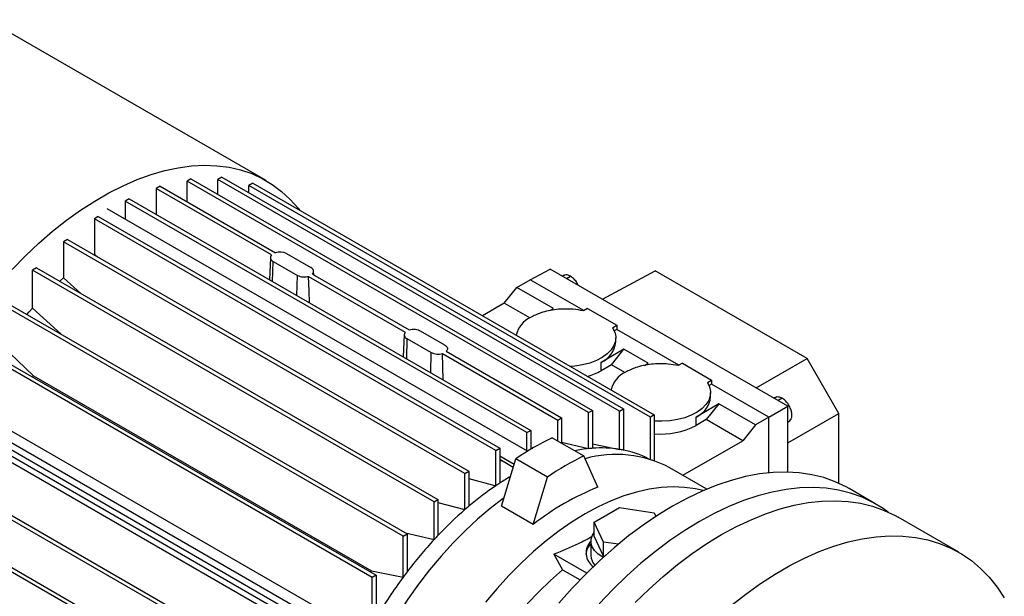
# Paper-space layout 'drum mount' of a CAD drawing. Units: inches. Extents: x 0.1 to 10.4, y -0.5 to 7.5.
# Drawn here: x 5.2 to 5.4, y 5.2 to 5.3 of the extents above; entities that cross this region are included whole.
import ezdxf

# ---------------------------------------------------------------- set-up
doc = ezdxf.new("R2010")
doc.units = ezdxf.units.IN
doc.header["$MEASUREMENT"] = 0

psp = doc.layouts.new('drum mount')

# ---------------------------------------------------------------- linework, layer by layer
for p, q in [((5.225925759693832, 5.285934839332473), (5.137015572873241, 5.337261597663241)), ((5.225925759693832, 5.285934839332473), (5.137015572873241, 5.337261597663241)), ((5.208746150982085, 5.286349859854899), (5.207855307793188, 5.285835587028554)), ((5.299723511648129, 5.232801201811717), (5.207855307793188, 5.285835587028554)), ((5.207855307793189, 5.281090106192143), (5.207855307793188, 5.285835587028554)), ((5.208746150982085, 5.286349859854899), (5.300614354837027, 5.233315474638062)), ((5.215817218793937, 5.286683390769719), (5.214926375605042, 5.286169117943374)), ((5.214926375605042, 5.282782092122137), (5.214926375605042, 5.286169117943374)), ((5.306794579459984, 5.23313473272654), (5.214926375605042, 5.286169117943374)), ((5.215817218793937, 5.286683390769719), (5.307685422648879, 5.233649005552883)), ((5.201675083170217, 5.284657873924912), (5.200784239981322, 5.284143601098568)), ((5.227158173496139, 5.268918253361099), (5.200784239981322, 5.284143601098568)), ((5.200784239981322, 5.284143601098568), (5.200784239981322, 5.278202389401012)), ((5.201675083170217, 5.284657873924912), (5.228049016685036, 5.269432526187443)), ((5.222888286605803, 5.285335755735382), (5.221997443416908, 5.284821482909037)), ((5.313865647271849, 5.231787097692201), (5.221997443416908, 5.284821482909037)), ((5.221997443416908, 5.28311562303695), (5.221997443416908, 5.284821482909037)), ((5.222888286605803, 5.285335755735382), (5.314756490460745, 5.232301370518546)), ((5.194604015358353, 5.281770157133781), (5.193713172169442, 5.281255884307447)), ((5.285581376024384, 5.228221499090608), (5.193713172169442, 5.281255884307447)), ((5.193713172169442, 5.281255884307447), (5.19371317216944, 5.277055509070151)), ((5.194604015358353, 5.281770157133781), (5.286472219213294, 5.228735771916944)), ((5.285709868279, 5.223946946853624), (5.189531079838637, 5.279469779583535)), ((5.285709868279, 5.223946946853624), (5.189531079838637, 5.279469779583535)), ((5.187532947546472, 5.277688116574677), (5.186642104357575, 5.277173843748333)), ((5.186642104357575, 5.277173843748333), (5.186642104357575, 5.269109760678365)), ((5.278510308212517, 5.224139458531495), (5.186642104357575, 5.277173843748333)), ((5.187532947546472, 5.277688116574677), (5.279401151401413, 5.22465373135784)), ((5.180461879734606, 5.272411752247582), (5.17957103654571, 5.271897479421236)), ((5.180461879734606, 5.272411752247582), (5.272330083589548, 5.219377367030746)), ((5.271439240400651, 5.218863094204401), (5.17957103654571, 5.271897479421236)), ((5.17957103654571, 5.271897479421236), (5.179571036545709, 5.263643004369731)), ((5.186431110939675, 5.268965788422297), (5.186642104357575, 5.269109760678365)), ((5.187497555159486, 5.268350143278576), (5.186642104357575, 5.269109760678364)), ((5.187497555159486, 5.268350143278576), (5.186642104357575, 5.269109760678364)), ((5.226903816924948, 5.268360573364507), (5.22668519161837, 5.263250088289621)), ((5.226903816924948, 5.268360573364507), (5.22668519161837, 5.263250088289621)), ((5.230599647959703, 5.269213618108734), (5.236167417890309, 5.265999412944076)), ((5.173390811922752, 5.265939657059331), (5.172499968733857, 5.265425384232986)), ((5.172499968733858, 5.256758990920877), (5.172499968733858, 5.265425384232988)), ((5.264368172588799, 5.212390999016152), (5.172499968733857, 5.265425384232987)), ((5.173390811922752, 5.265939657059333), (5.265259015777693, 5.212905271842495)), ((5.227400398845828, 5.262837207945612), (5.227537374497863, 5.267445805268178)), ((5.227537374497863, 5.267445805268178), (5.233105144428469, 5.264231600103519)), ((5.286388702664332, 5.263250932052901), (5.290920667237328, 5.265687631610216)), ((5.345329315300202, 5.234278187652331), (5.290920667237328, 5.265687631610216)), ((5.302883109302312, 5.258781860799566), (5.314926831759932, 5.265257404177742)), ((5.349718777423704, 5.245172441466492), (5.314926831759932, 5.265257404177742)), ((5.183548101870459, 5.260075978384431), (5.179571036545713, 5.263643004369731)), ((5.183548101870459, 5.260075978384431), (5.179571036545713, 5.263643004369731)), ((5.232968168776432, 5.259623002780955), (5.233105144428469, 5.264231600103519)), ((5.23565577570314, 5.264012692024803), (5.25778090811445, 5.251240124955491)), ((5.236546618892039, 5.264526964851149), (5.258671751303351, 5.251754397781832)), ((5.236834585065797, 5.264360725517544), (5.236800975463232, 5.265146368199852)), ((5.236834585065797, 5.264360725517544), (5.236800975463232, 5.265146368199852)), ((5.283326429202503, 5.261483119212341), (5.286388702664332, 5.263250932052901)), ((5.298637660762751, 5.256179759056832), (5.286388702664332, 5.263250932052901)), ((5.294001046332914, 5.264210372043649), (5.293740339732393, 5.264059869326709)), ((5.294001046332914, 5.264210372043649), (5.293740339732393, 5.264059869326709)), ((5.294662732043274, 5.263527383579917), (5.295575588555826, 5.264054364427506)), ((5.280433331081113, 5.257884132653481), (5.283326429202503, 5.261483119212341)), ((5.291678084098406, 5.256661811465356), (5.283326429202503, 5.261483119212341)), ((5.257297104776933, 5.204560448812739), (5.165428900922, 5.257594834029571)), ((5.166319744110895, 5.258109106855915), (5.25818794796583, 5.205074721639084)), ((5.179034316047583, 5.250769140712437), (5.172499968733857, 5.256758990920877)), ((5.179034316047583, 5.250769140712437), (5.172499968733857, 5.256758990920877)), ((5.280433331081113, 5.257884132653481), (5.275437188027694, 5.254999920660925)), ((5.286280774657467, 5.25450847532974), (5.280433331081113, 5.257884132653481)), ((5.290821125140789, 5.256167099589347), (5.291678084098406, 5.256661811465356)), ((5.299472962001254, 5.256661968197712), (5.298526652010404, 5.256115675068167)), ((5.299472962001257, 5.256661968197711), (5.30615428591798, 5.252804922000123)), ((5.305207975927123, 5.252258628870577), (5.30615428591798, 5.252804922000123)), ((5.306154285917976, 5.25184050371837), (5.305602948693346, 5.251522223513375)), ((5.306154285917981, 5.252804922000123), (5.306154285917981, 5.251840503718368)), ((5.320351963492097, 5.243644358914673), (5.306154285917981, 5.251840503718364)), ((5.257526551543263, 5.250682444958902), (5.257307926236686, 5.245571959884006)), ((5.257526551543263, 5.250682444958902), (5.257307926236686, 5.245571959884006)), ((5.258160109116187, 5.249767676862564), (5.25802313346415, 5.245159079539997)), ((5.258160109116187, 5.249767676862564), (5.263727879046785, 5.246553471697905)), ((5.261222382578014, 5.251535489703127), (5.266790152508625, 5.248321284538462)), ((5.305934969597672, 5.248979861121816), (5.305934969597672, 5.249944279403571)), ((5.305934969597672, 5.248979861121816), (5.305934969597672, 5.249944279403571)), ((5.25022603696505, 5.195048732660183), (5.158357833110117, 5.248083117877014)), ((5.15924867629903, 5.248597390703351), (5.251116880153963, 5.19556300548652)), ((5.172701621015046, 5.241242803155169), (5.165428900921963, 5.248182787883846)), ((5.172701621015046, 5.241242803155169), (5.165428900921963, 5.248182787883846)), ((5.30782461689715, 5.247340616487852), (5.302590913162389, 5.244319263633039)), ((5.304931518775761, 5.243741629928993), (5.30782461689715, 5.247340616487852)), ((5.313392386827755, 5.244126411323199), (5.30782461689715, 5.247340616487852)), ((5.263590903394748, 5.241944874375342), (5.263727879046785, 5.246553471697905)), ((5.266278510321453, 5.246334563619197), (5.292652443836263, 5.231109215881733)), ((5.266465359202157, 5.240285486358792), (5.266278510321454, 5.246334563619198)), ((5.266465359202157, 5.240285486358792), (5.266278510321454, 5.246334563619198)), ((5.267169353510354, 5.246848836445541), (5.29354328702516, 5.231623488708077)), ((5.338088289839497, 5.238458342673693), (5.349718777423704, 5.245172441466492)), ((5.35696018653473, 5.232632500378839), (5.349718777423704, 5.245172441466492)), ((5.302590913162392, 5.242390427069558), (5.302590913162389, 5.244319263633039)), ((5.304931518775761, 5.243741629928993), (5.302590913162392, 5.242390427069558)), ((5.307995077386812, 5.241973075187581), (5.304931518775761, 5.243741629928993)), ((5.312535427870134, 5.243631699447188), (5.313392386827754, 5.244126411323199)), ((5.321187264730599, 5.244126568055547), (5.320240954739745, 5.243580274926006)), ((5.321187264730599, 5.244126568055549), (5.327868588647317, 5.240269521857964)), ((5.172494797963192, 5.240950567433838), (5.172701621015046, 5.241242803155168)), ((5.172701621015046, 5.241242803155168), (5.250024384683885, 5.196605321824644)), ((5.326922278656464, 5.239723228728419), (5.327868588647317, 5.240269521857964)), ((5.327868588647317, 5.239305103576208), (5.327317251422693, 5.238986823371217)), ((5.327868588647317, 5.240269521857964), (5.327868588647318, 5.239305103576182)), ((5.340952847984235, 5.231751721439267), (5.327868588647318, 5.239305103576211)), ((5.32764927232702, 5.23644446097966), (5.32764927232702, 5.237408879261414)), ((5.32764927232702, 5.23644446097966), (5.32764927232702, 5.237408879261414)), ((5.342450600076678, 5.236252534210938), (5.342179938128626, 5.236096284394202)), ((5.342450600076678, 5.236252534210938), (5.342179938128626, 5.236096284394202)), ((5.344015189165527, 5.236090780772805), (5.343102330439507, 5.23556379864741)), ((5.150303613372842, 5.234284105921332), (5.242171817227775, 5.181249720704501)), ((5.329538919626502, 5.234805216345693), (5.324305215891748, 5.231783863490883)), ((5.329538919626502, 5.234805216345693), (5.326645821505114, 5.231206229786834)), ((5.337890574522405, 5.229983908598708), (5.329538919626502, 5.234805216345693)), ((5.340952847984235, 5.231751721439267), (5.345329315300202, 5.234278187652331)), ((5.345329315300202, 5.219189186823428), (5.345329315300202, 5.234278187652331)), ((5.241614217565807, 5.180125548094689), (5.149746013710875, 5.233159933311521)), ((5.292652443836263, 5.231109215881733), (5.29354328702516, 5.231623488708077)), ((5.29354328702516, 5.231623488708077), (5.29354328702516, 5.22582852844661)), ((5.299723511648129, 5.232801201811717), (5.300614354837027, 5.233315474638062)), ((5.299723511648126, 5.224573143417492), (5.299723511648129, 5.232801201811717)), ((5.300614354837027, 5.233315474638062), (5.300614354836849, 5.224649081326056)), ((5.306794579459984, 5.23313473272654), (5.307685422648879, 5.233649005552883)), ((5.306794579459818, 5.224398038715091), (5.306794579459984, 5.23313473272654)), ((5.307685422648879, 5.233649005552883), (5.307685422648879, 5.224236959407127)), ((5.314756490460745, 5.232301370518546), (5.313865647271849, 5.231787097692201)), ((5.313865647271849, 5.22212216864339), (5.313865647271849, 5.231787097692201)), ((5.314756490460745, 5.232301370518546), (5.314756490460745, 5.221824995909548)), ((5.324305215891744, 5.229855026927399), (5.324305215891748, 5.231783863490883)), ((5.340952847984235, 5.231751721439267), (5.337890574522405, 5.229983908598708)), ((5.340952847984236, 5.219026363522994), (5.340952847984235, 5.231751721439267)), ((5.345329315300202, 5.225918180110702), (5.35696018653473, 5.232632500378839)), ((5.35696018653473, 5.216640849000038), (5.35696018653473, 5.232632500378839)), ((5.165630553203165, 5.229793302156581), (5.242953316872004, 5.185155820826064)), ((5.292652443836264, 5.226342801272955), (5.292652443836264, 5.231109215881733)), ((5.326645821505114, 5.231206229786834), (5.324305215891744, 5.229855026927399)), ((5.334997476401015, 5.226384922039849), (5.326645821505114, 5.231206229786834)), ((5.337890574522405, 5.229983908598708), (5.334997476401015, 5.226384922039849)), ((5.345329315300202, 5.230640873979553), (5.345589934094423, 5.230791326006996)), ((5.345329315300202, 5.230640873979553), (5.345589934094423, 5.230791326006996)), ((5.241846951763259, 5.183019844293207), (5.164524188094428, 5.227657325623725)), ((5.285581376024384, 5.228221499090608), (5.286472219213294, 5.228735771916944)), ((5.285581376024384, 5.224021123853311), (5.285581376024384, 5.228221499090608)), ((5.286472219213294, 5.228735771916944), (5.286472219213294, 5.224405901584522)), ((5.291399695601875, 5.227065997435005), (5.298637796511665, 5.222887530720948)), ((5.286472219213293, 5.224706327492408), (5.286953053146934, 5.224581637860383)), ((5.286472219213293, 5.224706327492408), (5.286953053146934, 5.224581637860383)), ((5.29354328702516, 5.226063573864042), (5.299723511648134, 5.224573143417489)), ((5.29354328702516, 5.226063573864042), (5.299723511648134, 5.224573143417489)), ((5.300614354836872, 5.225674336298249), (5.306794579459984, 5.224398038714994)), ((5.300614354836872, 5.225674336298249), (5.306794579459984, 5.224398038714994)), ((5.321282168040136, 5.218467243055763), (5.334997476401015, 5.226384922039849)), ((5.162864428572692, 5.224204286091219), (5.24018719224153, 5.179566804760697)), ((5.278510308212517, 5.224139458531495), (5.279401151401413, 5.22465373135784)), ((5.278510308212517, 5.216075375461529), (5.278510308212517, 5.224139458531495)), ((5.279401151401413, 5.22465373135784), (5.279401151401422, 5.216670547253408)), ((5.279401151401415, 5.222932803303592), (5.282688568423054, 5.2210350178525)), ((5.301867018295013, 5.215749151896472), (5.298637796511665, 5.222887530720948)), ((5.307757667433783, 5.224222357491575), (5.307685422648879, 5.22423707682547)), ((5.307757667433783, 5.224222357491575), (5.307685422648879, 5.22423707682547)), ((5.145066970520588, 5.222326936137691), (5.236935174375523, 5.16929255092086)), ((5.236935174375523, 5.168263838086988), (5.145066970520588, 5.221298223303819)), ((5.279401151401417, 5.222133761218692), (5.282485890358093, 5.220352979324011)), ((5.279401151401417, 5.222133761218692), (5.282485890358093, 5.220352979324011)), ((5.279401151401414, 5.221889102055853), (5.280189917095051, 5.221678416476042)), ((5.279401151401414, 5.221889102055853), (5.280189917095051, 5.221678416476042)), ((5.279818818922608, 5.211377930753297), (5.283048040705953, 5.222244689688027)), ((5.290286141615742, 5.21806622297397), (5.283048040705953, 5.222244689688027)), ((5.326765375859239, 5.215301854558984), (5.318308484696264, 5.220183913909815)), ((5.326765375859239, 5.215301854558984), (5.318308484696264, 5.220183913909815)), ((5.271439240400651, 5.218863094204401), (5.272330083589548, 5.219377367030746)), ((5.271439240400655, 5.210608619152893), (5.271439240400651, 5.218863094204401)), ((5.272330083589548, 5.219377367030746), (5.272330083589548, 5.211371825666768)), ((5.287056919832392, 5.207199464039242), (5.290286141615742, 5.21806622297397)), ((5.272330083589549, 5.217723036992385), (5.278510308212521, 5.216075375461527)), ((5.272330083589549, 5.217723036992385), (5.278510308212521, 5.216075375461527)), ((5.365477090123886, 5.211878814033203), (5.359352543200184, 5.215414439714348)), ((5.365477090123886, 5.211878814033203), (5.359352543200184, 5.215414439714348)), ((5.141820841790401, 5.212287577791056), (5.233689045645343, 5.15925319257422)), ((5.233689045645343, 5.158224479740349), (5.141820841790401, 5.211258864957185)), ((5.264368172588799, 5.212390999016151), (5.265259015777693, 5.212905271842494)), ((5.26436817258862, 5.20372460570414), (5.264368172588799, 5.212390999016152)), ((5.265259015777693, 5.212905271842495), (5.265259015777702, 5.204677213448262)), ((5.265259015777696, 5.212201117221488), (5.271439240400649, 5.21060861915289)), ((5.265259015777696, 5.212201117221488), (5.271439240400649, 5.21060861915289)), ((5.287056919832392, 5.207199464039242), (5.279818818922608, 5.211377930753297)), ((5.301034079824316, 5.207746711614393), (5.306820276067112, 5.211087011605077)), ((5.306820276067112, 5.211087011605077), (5.314724367184907, 5.209864376825467)), ((5.314724367184907, 5.209864376825467), (5.315106997752337, 5.209040011867152)), ((5.303151974581636, 5.203183777097612), (5.301034079824316, 5.207746711614393)), ((5.301034079824316, 5.204531984008545), (5.301034079824316, 5.207746711614393)), ((5.384446348551653, 5.200832629453957), (5.370526979402871, 5.208868110223555)), ((5.384446348551653, 5.200832629453957), (5.370526979402871, 5.208868110223555)), ((5.257297104776933, 5.204560448812739), (5.25818794796583, 5.205074721639084)), ((5.257297104776826, 5.195148402667042), (5.257297104776933, 5.204560448812739)), ((5.257833825275092, 5.205279152317019), (5.264368172588803, 5.203724605704035)), ((5.257833825275092, 5.205279152317019), (5.264368172588803, 5.203724605704035)), ((5.25818794796583, 5.205074721639084), (5.258187947965666, 5.196338027627633)), ((5.303151974640468, 5.199969049365014), (5.301034079824316, 5.204531984008545)), ((5.300276753560422, 5.203309349355695), (5.300276753560422, 5.200094621749845)), ((5.300276753560422, 5.203309349355695), (5.300276753560422, 5.200094621749845)), ((5.303151974640468, 5.199969049365014), (5.303151974581636, 5.203183777097612)), ((5.306532962257254, 5.202660793038828), (5.303151974581636, 5.203183777097612)), ((5.29175894428429, 5.20036946716284), (5.293788268902091, 5.19680200105629)), ((5.299287716876262, 5.196023199258406), (5.291758944284293, 5.200369467162837)), ((5.29175894428429, 5.20036946716284), (5.293788268902091, 5.19680200105629)), ((5.303393336126769, 5.199931714658868), (5.303151974640468, 5.199969049365014)), ((5.249817561632031, 5.196313086103313), (5.250024384683885, 5.196605321824644)), ((5.250024384683885, 5.196605321824644), (5.257297104776937, 5.19514840266698)), ((5.250024384683885, 5.196605321824644), (5.257297104776937, 5.19514840266698)), ((5.251116880153963, 5.19556300548652), (5.25022603696505, 5.195048732660183)), ((5.251116880153963, 5.19556300548652), (5.251116880153868, 5.185796988302209)), ((5.293788268902091, 5.196802001056292), (5.297787101392212, 5.19449352419706)), ((5.250226036965056, 5.184258303189658), (5.250226036965052, 5.195048732660184))]:
    psp.add_line(p, q)
at = {"flags": 128}
for points in [[(5.167825558685208, 5.265603989537037), (5.170852255626551, 5.268690876409869), (5.1739440455995, 5.27159977269502), (5.177089426942288, 5.27431985710725), (5.180276698629728, 5.276841010753892), (5.183494003801804, 5.279153854777791), (5.186729373871962, 5.281249785247264), (5.18997077305104, 5.283121005163309), (5.193206143121197, 5.284760553464937), (5.196423448293273, 5.286162330924776), (5.199610719980713, 5.287321122838609), (5.202756101323501, 5.288232618424405), (5.20584789129645, 5.28889342685872), (5.208874588237793, 5.289301089890775), (5.211824932636114, 5.289454090987315), (5.214687949016472, 5.289351860974212), (5.217452986769888, 5.288994780153829), (5.220109759774312, 5.288384176890272), (5.222648384659668, 5.287522322667786), (5.225059417574648, 5.286412423640684), (5.227333889318448, 5.285058608706245), (5.229463338706795, 5.283465914144945), (5.231439844048102, 5.281640264885162), (5.233256052612683, 5.27958845246205), (5.233598449083225, 5.279152910542725)], [(5.167825558685208, 5.265603989537037), (5.170852255626551, 5.268690876409869), (5.1739440455995, 5.27159977269502), (5.177089426942288, 5.27431985710725), (5.180276698629728, 5.276841010753892), (5.183494003801804, 5.279153854777791), (5.186729373871962, 5.281249785247264), (5.18997077305104, 5.283121005163309), (5.193206143121197, 5.284760553464937), (5.196423448293273, 5.286162330924776), (5.199610719980713, 5.287321122838609), (5.202756101323501, 5.288232618424405), (5.20584789129645, 5.28889342685872), (5.208874588237793, 5.289301089890775), (5.211824932636114, 5.289454090987315), (5.214687949016472, 5.289351860974212), (5.217452986769888, 5.288994780153829), (5.220109759774312, 5.288384176890272), (5.222648384659668, 5.287522322667786), (5.225059417574648, 5.286412423640684), (5.227333889318448, 5.285058608706245), (5.229463338706795, 5.283465914144945), (5.231439844048102, 5.281640264885162), (5.233256052612683, 5.27958845246205), (5.233598449083225, 5.279152910542725)], [(5.178699675154974, 5.262874915550228), (5.178783214648552, 5.262949487879728), (5.179571036545709, 5.263643004369731)], [(5.178699675154974, 5.262874915550228), (5.178783214648552, 5.262949487879728), (5.179571036545709, 5.263643004369731)], [(5.235842626619962, 5.257963613588975), (5.23575888855073, 5.260681763089301), (5.235655775703143, 5.2640126920248)], [(5.235842626619962, 5.257963613588975), (5.23575888855073, 5.260681763089301), (5.235655775703143, 5.2640126920248)], [(5.171182774457001, 5.255301739193611), (5.17170032077682, 5.255881379023393), (5.172499968733858, 5.256758990920877)], [(5.171182774457001, 5.255301739193611), (5.17170032077682, 5.255881379023393), (5.172499968733858, 5.256758990920877)], [(5.305207975927123, 5.252258628870577), (5.305707271731054, 5.251254042530924), (5.305925225822941, 5.25021652470325), (5.305856358164131, 5.249172161788368), (5.305502400300145, 5.248147212293722), (5.30487225182429, 5.247167446613436), (5.303981756614403, 5.246257499081076), (5.302853304468857, 5.245440248586446), (5.30151526815792, 5.244736243329688), (5.300001290044724, 5.244163184176092), (5.298349436212413, 5.243735479601708), (5.296601239365303, 5.243463883419786), (5.295564035788212, 5.243380938765757)], [(5.305207975927123, 5.252258628870577), (5.305707271731054, 5.251254042530924), (5.305925225822941, 5.25021652470325), (5.305856358164131, 5.249172161788368), (5.305502400300145, 5.248147212293722), (5.30487225182429, 5.247167446613436), (5.303981756614403, 5.246257499081076), (5.302853304468857, 5.245440248586446), (5.30151526815792, 5.244736243329688), (5.300001290044724, 5.244163184176092), (5.298349436212413, 5.243735479601708), (5.296601239365303, 5.243463883419786), (5.295564035788212, 5.243380938765757)], [(5.326922278656464, 5.239723228728419), (5.327421574460396, 5.238718642388768), (5.327639528552282, 5.237681124561094), (5.327570660893472, 5.236636761646214), (5.327216703029486, 5.235611812151566), (5.326586554553632, 5.234632046471282), (5.325696059343747, 5.233722098938921), (5.324567607198202, 5.232904848444292), (5.323229570887266, 5.232200843187535), (5.321715592774071, 5.231627784033938), (5.32006373894176, 5.231200079459556), (5.31831554209465, 5.230928483277633), (5.316514957297848, 5.230819824254553), (5.314756490460745, 5.230873067501224)], [(5.326922278656464, 5.239723228728419), (5.327421574460396, 5.238718642388768), (5.327639528552282, 5.237681124561094), (5.327570660893472, 5.236636761646214), (5.327216703029486, 5.235611812151566), (5.326586554553632, 5.234632046471282), (5.325696059343747, 5.233722098938921), (5.324567607198202, 5.232904848444292), (5.323229570887266, 5.232200843187535), (5.321715592774071, 5.231627784033938), (5.32006373894176, 5.231200079459556), (5.31831554209465, 5.230928483277633), (5.316514957297848, 5.230819824254553), (5.314756490460745, 5.230873067501224)], [(5.359352543200184, 5.215414439714348), (5.358662244714874, 5.215799549010848), (5.35616641724221, 5.216984113488296), (5.353540648652858, 5.21791883164649), (5.350794109320251, 5.21860043902618), (5.347936391403969, 5.219026555145615), (5.34497747534957, 5.219195691814266), (5.341927695032355, 5.219107258330269), (5.338797701666798, 5.218761563543408), (5.335598426607668, 5.218159814776486), (5.332341043172803, 5.2173041136088), (5.329036927620806, 5.216197448536473), (5.325697619420007, 5.214843684535278), (5.322334780947406, 5.213247549562384), (5.318960156758373, 5.211414618044195), (5.315585532569341, 5.20935129140792), (5.31222269409674, 5.207064775724898), (5.308883385895941, 5.204563056543724), (5.305579270343943, 5.201854871001098), (5.302321886909078, 5.198949677307793), (5.299122611849949, 5.195857621716288), (5.295992618484392, 5.192589503085463), (5.292942838167177, 5.18915673516609)], [(5.359352543200184, 5.215414439714348), (5.358662244714874, 5.215799549010848), (5.35616641724221, 5.216984113488296), (5.353540648652858, 5.21791883164649), (5.350794109320251, 5.21860043902618), (5.347936391403969, 5.219026555145615), (5.34497747534957, 5.219195691814266), (5.341927695032355, 5.219107258330269), (5.338797701666798, 5.218761563543408), (5.335598426607668, 5.218159814776486), (5.332341043172803, 5.2173041136088), (5.329036927620806, 5.216197448536473), (5.325697619420007, 5.214843684535278), (5.322334780947406, 5.213247549562384), (5.318960156758373, 5.211414618044195), (5.315585532569341, 5.20935129140792), (5.31222269409674, 5.207064775724898), (5.308883385895941, 5.204563056543724), (5.305579270343943, 5.201854871001098), (5.302321886909078, 5.198949677307793), (5.299122611849949, 5.195857621716288), (5.295992618484392, 5.192589503085463), (5.292942838167177, 5.18915673516609)], [(5.325930756421067, 5.214945736748241), (5.324216181325689, 5.215345796981888), (5.321685580139376, 5.215702080631483), (5.319057476907491, 5.215807062893429), (5.316343125571546, 5.215660294217561), (5.313554149400674, 5.215262403089886), (5.310702491219013, 5.214615093341294), (5.307800362264691, 5.213721136851503), (5.304860189899433, 5.212584361679453), (5.301894564392691, 5.211209635670945), (5.298916185008174, 5.209602845613802)], [(5.325930756421067, 5.214945736748241), (5.324216181325689, 5.215345796981888), (5.321685580139376, 5.215702080631483), (5.319057476907491, 5.215807062893429), (5.316343125571546, 5.215660294217561), (5.313554149400674, 5.215262403089886), (5.310702491219013, 5.214615093341294), (5.307800362264691, 5.213721136851503), (5.304860189899433, 5.212584361679453), (5.301894564392691, 5.211209635670945), (5.298916185008174, 5.209602845613802)], [(5.368248276966717, 5.21004276423836), (5.367143961434379, 5.210833649568752), (5.364786791638594, 5.212263923329667), (5.362290964165937, 5.213448487807112), (5.359665195576592, 5.214383205965303), (5.356918656243991, 5.215064813344991), (5.354060938327716, 5.215490929464423), (5.351102022273323, 5.215660066133073), (5.348052241956116, 5.215571632649072), (5.344922248590565, 5.21522593786221), (5.341722973531444, 5.214624189095288), (5.338465590096585, 5.213768487927598), (5.335161474544594, 5.212661822855271), (5.331822166343802, 5.211308058854075), (5.328459327871208, 5.20971192388118), (5.325084703682183, 5.20787899236299), (5.321710079493157, 5.205815665726716), (5.318347241020564, 5.203529150043692), (5.315007932819769, 5.201027430862518), (5.311703817267779, 5.198319245319893), (5.30844643383292, 5.195414051626588), (5.305247158773796, 5.192321996035083), (5.302117165408244, 5.18905387740426)], [(5.368248276966717, 5.21004276423836), (5.367143961434379, 5.210833649568752), (5.364786791638594, 5.212263923329667), (5.362290964165937, 5.213448487807112), (5.359665195576592, 5.214383205965303), (5.356918656243991, 5.215064813344991), (5.354060938327716, 5.215490929464423), (5.351102022273323, 5.215660066133073), (5.348052241956116, 5.215571632649072), (5.344922248590565, 5.21522593786221), (5.341722973531444, 5.214624189095288), (5.338465590096585, 5.213768487927598), (5.335161474544594, 5.212661822855271), (5.331822166343802, 5.211308058854075), (5.328459327871208, 5.20971192388118), (5.325084703682183, 5.20787899236299), (5.321710079493157, 5.205815665726716), (5.318347241020564, 5.203529150043692), (5.315007932819769, 5.201027430862518), (5.311703817267779, 5.198319245319893), (5.30844643383292, 5.195414051626588), (5.305247158773796, 5.192321996035083), (5.302117165408244, 5.18905387740426)], [(5.280381176034491, 5.213270336905634), (5.280166309276532, 5.213114231589563), (5.277226136911273, 5.210856356005861), (5.274324007956951, 5.208399585727213), (5.27147234977529, 5.205754441021126), (5.26868337360442, 5.202932248803316), (5.265969022268473, 5.199945094134136), (5.263340919036588, 5.196805768468471), (5.260810317850275, 5.193527714880782), (5.25838805513232, 5.190124970499784), (5.256084503383554, 5.186612106399322), (5.253909526766212, 5.183004165202773), (5.251872438864078, 5.179316596668245), (5.249981962800289, 5.175565191530326), (5.248246193883581, 5.171766013881745), (5.246672564942936, 5.167935332384451), (5.245267814499065, 5.164089550604717), (5.24403795790903, 5.160245136770535), (5.242988261607561, 5.156418553252148), (5.242123220555372, 5.152626186067653), (5.241446538991053, 5.148884274715545), (5.240961114568949, 5.145208842634703), (5.240933360831235, 5.144944829743979)], [(5.280381176034491, 5.213270336905634), (5.280166309276532, 5.213114231589563), (5.277226136911273, 5.210856356005861), (5.274324007956951, 5.208399585727213), (5.27147234977529, 5.205754441021126), (5.26868337360442, 5.202932248803316), (5.265969022268473, 5.199945094134136), (5.263340919036588, 5.196805768468471), (5.260810317850275, 5.193527714880782), (5.25838805513232, 5.190124970499784), (5.256084503383554, 5.186612106399322), (5.253909526766212, 5.183004165202773), (5.251872438864078, 5.179316596668245), (5.249981962800289, 5.175565191530326), (5.248246193883581, 5.171766013881745), (5.246672564942936, 5.167935332384451), (5.245267814499065, 5.164089550604717), (5.24403795790903, 5.160245136770535), (5.242988261607561, 5.156418553252148), (5.242123220555372, 5.152626186067653), (5.241446538991053, 5.148884274715545), (5.240961114568949, 5.145208842634703), (5.240933360831235, 5.144944829743979)], [(5.310355424374835, 5.189328029998665), (5.313551914050326, 5.192417623045366), (5.316806482252026, 5.195320490305097), (5.320107758650055, 5.198026490168803), (5.323444209732338, 5.200526168813675), (5.326804179098675, 5.20281079323152), (5.330175928184162, 5.204872381738846), (5.333547677269649, 5.206703731862099), (5.336907646635987, 5.2082984455006), (5.34024409771827, 5.209650951279284), (5.3435453741163, 5.210756524013144), (5.346799942318, 5.211611301215389), (5.349996431993493, 5.21221229659163), (5.353123675719078, 5.212557410472954), (5.356170747992334, 5.212645437151432), (5.359127003402025, 5.212476069092453), (5.361982113819462, 5.212049898009136), (5.364726104481394, 5.211368412795092), (5.367349388838375, 5.210433994322745), (5.369842802046816, 5.209249907125399), (5.370526979402871, 5.208868110223555)], [(5.310355424374835, 5.189328029998665), (5.313551914050326, 5.192417623045366), (5.316806482252026, 5.195320490305097), (5.320107758650055, 5.198026490168803), (5.323444209732338, 5.200526168813675), (5.326804179098675, 5.20281079323152), (5.330175928184162, 5.204872381738846), (5.333547677269649, 5.206703731862099), (5.336907646635987, 5.2082984455006), (5.34024409771827, 5.209650951279284), (5.3435453741163, 5.210756524013144), (5.346799942318, 5.211611301215389), (5.349996431993493, 5.21221229659163), (5.353123675719078, 5.212557410472954), (5.356170747992334, 5.212645437151432), (5.359127003402025, 5.212476069092453), (5.361982113819462, 5.212049898009136), (5.364726104481394, 5.211368412795092), (5.367349388838375, 5.210433994322745), (5.369842802046816, 5.209249907125399), (5.370526979402871, 5.208868110223555)], [(5.298916185008174, 5.209602845613802), (5.295937805623658, 5.207770872029724), (5.292972180116915, 5.205721559710854), (5.290032007751656, 5.203463684127152), (5.287129878797335, 5.201006913848505), (5.284278220615674, 5.198361769142417), (5.281489244444803, 5.195539576924609), (5.278774893108857, 5.192552422255427), (5.276146789876972, 5.189413096589761)], [(5.298916185008174, 5.209602845613802), (5.295937805623658, 5.207770872029724), (5.292972180116915, 5.205721559710854), (5.290032007751656, 5.203463684127152), (5.287129878797335, 5.201006913848505), (5.284278220615674, 5.198361769142417), (5.281489244444803, 5.195539576924609), (5.278774893108857, 5.192552422255427), (5.276146789876972, 5.189413096589761)], [(5.303065530448936, 5.199634050667645), (5.302813623959597, 5.199773723674571), (5.301818467867569, 5.20046185297662), (5.301052144888576, 5.201241503155219), (5.300539285273698, 5.202087615612132), (5.300296372752936, 5.202972995596808), (5.300331214734578, 5.203869186268048), (5.300642691368666, 5.204747383320289), (5.301034079824316, 5.205354080475636)], [(5.303065530448936, 5.199634050667645), (5.302813623959597, 5.199773723674571), (5.301818467867569, 5.20046185297662), (5.301052144888576, 5.201241503155219), (5.300539285273698, 5.202087615612132), (5.300296372752936, 5.202972995596808), (5.300331214734578, 5.203869186268048), (5.300642691368666, 5.204747383320289), (5.301034079824316, 5.205354080475636)], [(5.332347316759162, 5.188643504176201), (5.335674319326716, 5.191254190166583), (5.339030864424613, 5.193653263925462), (5.342405176599295, 5.195832309006523), (5.345785418066635, 5.197783680869505), (5.349159730241318, 5.19950053369882), (5.352516275339215, 5.2009768444201), (5.35584327790677, 5.202207433830377), (5.359129066131729, 5.203187984767802), (5.362362112790262, 5.203915057257136), (5.365531075686852, 5.204386100577898), (5.368624837445054, 5.204599462212817), (5.371632544509552, 5.204554393645203), (5.374543645222671, 5.204251052984903), (5.377347926841773, 5.203690504413609), (5.380035551367664, 5.202874714451506), (5.382597090058336, 5.201806545058291), (5.385023556506932, 5.200489743592846), (5.38730643816792, 5.198928929666722), (5.389437726220868, 5.197129578937578), (5.391409943667035, 5.195098003899465), (5.39321617156022, 5.192841331737268), (5.394850073279869, 5.19036747932309)], [(5.332347316759162, 5.188643504176201), (5.335674319326716, 5.191254190166583), (5.339030864424613, 5.193653263925462), (5.342405176599295, 5.195832309006523), (5.345785418066635, 5.197783680869505), (5.349159730241318, 5.19950053369882), (5.352516275339215, 5.2009768444201), (5.35584327790677, 5.202207433830377), (5.359129066131729, 5.203187984767802), (5.362362112790262, 5.203915057257136), (5.365531075686852, 5.204386100577898), (5.368624837445054, 5.204599462212817), (5.371632544509552, 5.204554393645203), (5.374543645222671, 5.204251052984903), (5.377347926841773, 5.203690504413609), (5.380035551367664, 5.202874714451506), (5.382597090058336, 5.201806545058291), (5.385023556506932, 5.200489743592846), (5.38730643816792, 5.198928929666722), (5.389437726220868, 5.197129578937578), (5.391409943667035, 5.195098003899465), (5.39321617156022, 5.192841331737268), (5.394850073279869, 5.19036747932309)], [(5.293788268902091, 5.196802001056292), (5.291020334226483, 5.194390708891394), (5.288307023879737, 5.191794362164933), (5.285661031258885, 5.189025107095226)], [(5.293788268902091, 5.196802001056292), (5.291020334226483, 5.194390708891394), (5.288307023879737, 5.191794362164933), (5.285661031258885, 5.189025107095226)]]:
    psp.add_lwpolyline(points, dxfattribs=at)
for centre, radius, start, end in [((5.227834698095878, 5.268307427355456), 0.0009114789867147089, 137.9214957364927, 250.9617638730212), ((5.229055646757173, 5.266192453078737), 0.003392842149568424, 62.93017249629246, 107.2590416522923), ((5.235870094292303, 5.265137790856795), 0.0009114789867140764, 317.9214957362195, 70.96176387360275), ((5.289057417721595, 5.249114438961731), 0.006080532287860901, 115.450950537431, 166.3600667152862), ((5.258457432714193, 5.250629298949848), 0.0009114789867180051, 137.9214957366798, 250.9617638736764), ((5.300271947260381, 5.249513167226619), 0.005688078532692771, 294.0597311855655, 354.6201278569333), ((5.265271880249312, 5.249574636727862), 0.003392842149532004, 242.9301724960464, 287.2590416525649), ((5.29582910213522, 5.254452437523223), 0.01382802171503618, 285.3351827796829, 299.2744405774911), ((5.31077172045106, 5.236579038819485), 0.006080532287995033, 115.4509505380807, 166.3600667147577), ((5.321986249989627, 5.23697776708453), 0.005688078532799823, 294.0597311863294, 354.6201278563609), ((5.31638202655603, 5.24495147055814), 0.01704932665959965, 264.5289308870762, 297.6922020657739), ((5.322368724822534, 5.163776069790424), 0.07046059687603032, 116.0734291693568, 123.9211942977698), ((5.302620521006125, 5.197838725074353), 0.02688531020914549, 81.0684582601679, 94.27935522017769), ((5.329606825736177, 5.159597603069688), 0.07046059688372247, 116.0734291697842, 123.9211942973397), ((5.30307948528543, 5.191342762104835), 0.03339941318704417, 95.76681270746079, 101.2848393918148), ((5.306011950191416, 5.197005958573919), 0.02623780429802973, 62.05283570566388, 105.6849446289893), ((5.302779614142747, 5.193984678987786), 0.03074075338414826, 94.03903671947423, 95.7055042438892), ((5.302980341150564, 5.200759606610711), 0.0239441827221811, 78.6675162158154, 80.83390159983514), ((5.303403606734252, 5.202556679472337), 0.02209906073971493, 63.04902033993153, 78.8279638936145), ((5.314366559798581, 5.16346057223044), 0.0636700967984576, 120.7151613537498, 123.3097685231381), ((5.320534354010014, 5.154445896924177), 0.0745936528799605, 124.289381729965, 130.2575710165125), ((5.316345562658259, 5.160408484572164), 0.06730757178997368, 123.2908530216553, 124.2028686456634), ((5.324410577979687, 5.159596174605459), 0.06050924674709978, 111.8738254940508, 128.1207979731452), ((5.325152718217502, 5.148813754823965), 0.08187638827288142, 130.1769986592598, 130.9978989738272), ((5.329818293712347, 5.143595155979605), 0.0888758578695424, 131.0608849264421, 136.58530003865), ((5.334508351344702, 5.139024975289322), 0.09542372268859103, 136.5274074992957, 137.3105303019482), ((5.338800835394408, 5.135169325273251), 0.1011931211462412, 137.353763110381, 142.8089340576438), ((5.303126337284562, 5.199922291264929), 0.004045173262878077, 134.7843575732409, 172.9882890580723), ((5.30298974220221, 5.200705247993508), 0.003849735068833209, 134.745480875133, 235.6594468945554), ((5.303730465171145, 5.200202810857489), 0.003455405732045812, 181.7942299647446, 222.4009412295992), ((5.342535200524316, 5.132246753039333), 0.1059346519914301, 142.770607815833, 143.5744434316482), ((5.345105832887388, 5.130398868162075), 0.1091002976668925, 143.5951994380089, 149.4844358934227)]:
    psp.add_arc(centre, radius, start, end)
for points, knots in [([(5.233105144428469, 5.264231600103518), (5.233294356233414, 5.264141871365333), (5.233672779843286, 5.26396241388897), (5.234393363830969, 5.263851838392123), (5.235082791484803, 5.263867711936896), (5.235480973968138, 5.263968462585153), (5.235655775703135, 5.264012692024804)], [0, 0, 0, 0, 0.2643734419430178, 0.528746883860766, 0.7931203260526618, 1, 1, 1, 1]), ([(5.233105144428469, 5.264231600103518), (5.233294356233414, 5.264141871365333), (5.233672779843286, 5.26396241388897), (5.234393363830969, 5.263851838392123), (5.235082791484803, 5.263867711936896), (5.235480973968138, 5.263968462585153), (5.235655775703135, 5.264012692024804)], [0, 0, 0, 0, 0.2643734419430178, 0.528746883860766, 0.7931203260526618, 1, 1, 1, 1]), ([(5.29557558855583, 5.264054364427505), (5.295327619876261, 5.264166476115344), (5.294831682510737, 5.264390699493911), (5.29428585378048, 5.264392119191668), (5.294074048358172, 5.264219515203977), (5.294021849575014, 5.26417697749164)], [0, 0, 0, 0, 0.4297292774524153, 0.8594585659661097, 1, 1, 1, 1]), ([(5.29557558855583, 5.264054364427505), (5.295327619876261, 5.264166476115344), (5.294831682510737, 5.264390699493911), (5.29428585378048, 5.264392119191668), (5.294074048358172, 5.264219515203977), (5.294021849575014, 5.26417697749164)], [0, 0, 0, 0, 0.4297292774524153, 0.8594585659661097, 1, 1, 1, 1]), ([(5.297335377822342, 5.261984498012904), (5.297251128074155, 5.262170691988383), (5.297021937712922, 5.262677208214475), (5.29644457484346, 5.263393096671114), (5.295911367189552, 5.263853565832195), (5.295618797371414, 5.264028525173297), (5.295575588555827, 5.264054364427507)], [0, 0, 0, 0, 0.2110221041146655, 0.5740578851840697, 0.9370938041139376, 0.9999999999999999, 0.9999999999999999, 0.9999999999999999, 0.9999999999999999]), ([(5.297335377822342, 5.261984498012904), (5.297251128074155, 5.262170691988383), (5.297021937712922, 5.262677208214475), (5.29644457484346, 5.263393096671114), (5.295911367189552, 5.263853565832195), (5.295618797371414, 5.264028525173297), (5.295575588555827, 5.264054364427507)], [0, 0, 0, 0, 0.2110221041146655, 0.5740578851840697, 0.9370938041139376, 0.9999999999999999, 0.9999999999999999, 0.9999999999999999, 0.9999999999999999]), ([(5.298526652010399, 5.256115675068169), (5.29776729813929, 5.256251097078111), (5.296392955275509, 5.256496195285997), (5.294306545523431, 5.256561897432486), (5.292384395254986, 5.256452996535928), (5.29052676330959, 5.256148914234933), (5.288441679995388, 5.255600289157755), (5.287198864066803, 5.254980895753116), (5.286444380363652, 5.254604876892324)], [0, 0, 0, 0, 0.1821219187542955, 0.3296196528397335, 0.4771173869253741, 0.6246151210101603, 0.772112855095027, 1, 1, 1, 1]), ([(5.298526652010399, 5.256115675068169), (5.29776729813929, 5.256251097078111), (5.296392955275509, 5.256496195285997), (5.294306545523431, 5.256561897432486), (5.292384395254986, 5.256452996535928), (5.29052676330959, 5.256148914234933), (5.288441679995388, 5.255600289157755), (5.287198864066803, 5.254980895753116), (5.286444380363652, 5.254604876892324)], [0, 0, 0, 0, 0.1821219187542955, 0.3296196528397335, 0.4771173869253741, 0.6246151210101603, 0.772112855095027, 1, 1, 1, 1]), ([(5.258671751303349, 5.251754397781832), (5.258897996288415, 5.251808469916714), (5.259350486258545, 5.251916614186478), (5.260095627131898, 5.251901393760994), (5.260747238462475, 5.251770425466492), (5.261077429169131, 5.251607162146612), (5.261222382578014, 5.251535489703128)], [0, 0, 0, 0, 0.2643734421986334, 0.5287468843984192, 0.7931203265983491, 1, 1, 1, 1]), ([(5.258671751303349, 5.251754397781832), (5.258897996288415, 5.251808469916714), (5.259350486258545, 5.251916614186478), (5.260095627131898, 5.251901393760994), (5.260747238462475, 5.251770425466492), (5.261077429169131, 5.251607162146612), (5.261222382578014, 5.251535489703128)], [0, 0, 0, 0, 0.2643734421986334, 0.5287468843984192, 0.7931203265983491, 1, 1, 1, 1]), ([(5.266790152508619, 5.248321284538464), (5.266945584083526, 5.248212054888371), (5.267256447233337, 5.247993595588186), (5.267447990365823, 5.247577611306202), (5.267420493599952, 5.247179613193436), (5.26724596944835, 5.246949747338933), (5.267169353510353, 5.246848836445544)], [0, 0, 0, 0, 0.2643734422017611, 0.5287468844023709, 0.7931203265945528, 1, 1, 1, 1]), ([(5.266790152508619, 5.248321284538464), (5.266945584083526, 5.248212054888371), (5.267256447233337, 5.247993595588186), (5.267447990365823, 5.247577611306202), (5.267420493599952, 5.247179613193436), (5.26724596944835, 5.246949747338933), (5.267169353510353, 5.246848836445544)], [0, 0, 0, 0, 0.2643734422017611, 0.5287468844023709, 0.7931203265945528, 1, 1, 1, 1]), ([(5.320240954739745, 5.243580274926003), (5.319481600868636, 5.243715696935943), (5.318107258004858, 5.243960795143826), (5.316020848252785, 5.244026497290326), (5.31409869798434, 5.243917596393775), (5.312241066038949, 5.243613514092775), (5.310155982724743, 5.243064889015598), (5.308913166796152, 5.24244549561096), (5.308158683092994, 5.242069476750166)], [0, 0, 0, 0, 0.1821219187536821, 0.3296196528392141, 0.4771173869245579, 0.6246151210090544, 0.7721128550939358, 1, 1, 1, 1]), ([(5.320240954739745, 5.243580274926003), (5.319481600868636, 5.243715696935943), (5.318107258004858, 5.243960795143826), (5.316020848252785, 5.244026497290326), (5.31409869798434, 5.243917596393775), (5.312241066038949, 5.243613514092775), (5.310155982724743, 5.243064889015598), (5.308913166796152, 5.24244549561096), (5.308158683092994, 5.242069476750166)], [0, 0, 0, 0, 0.1821219187536821, 0.3296196528392141, 0.4771173869245579, 0.6246151210090544, 0.7721128550939358, 1, 1, 1, 1]), ([(5.344015189378093, 5.236090780895507), (5.343733669191187, 5.236212801988771), (5.3432047390053, 5.236442059578614), (5.342665389843334, 5.236416561007823), (5.342484153761854, 5.236250281575243), (5.342455553896798, 5.236224041936344)], [0, 0, 0, 0, 0.4893551592976652, 0.9194179579670683, 0.9999999999999999, 0.9999999999999999, 0.9999999999999999, 0.9999999999999999]), ([(5.344015189378093, 5.236090780895507), (5.343733669191187, 5.236212801988771), (5.3432047390053, 5.236442059578614), (5.342665389843334, 5.236416561007823), (5.342484153761854, 5.236250281575243), (5.342455553896798, 5.236224041936344)], [0, 0, 0, 0, 0.4893551592976652, 0.9194179579670683, 0.9999999999999999, 0.9999999999999999, 0.9999999999999999, 0.9999999999999999]), ([(5.345574882495833, 5.230813987399794), (5.34571323815919, 5.230907617756099), (5.346021848513226, 5.231116465711479), (5.346247238104772, 5.231779729819937), (5.346255742084862, 5.232650250591598), (5.346006338349067, 5.233627390450224), (5.345533801139038, 5.234590564710483), (5.344890275919471, 5.235431428101304), (5.344350799550141, 5.235889898922766), (5.344058387467203, 5.236064924356934), (5.344015189378095, 5.236090780895505)], [0, 0, 0, 0, 0.1163243714393459, 0.2594682760496155, 0.4026121819293483, 0.5457561068000896, 0.6889000157268107, 0.8320439105062554, 0.9751878169772812, 1, 1, 1, 1]), ([(5.345574882495833, 5.230813987399794), (5.34571323815919, 5.230907617756099), (5.346021848513226, 5.231116465711479), (5.346247238104772, 5.231779729819937), (5.346255742084862, 5.232650250591598), (5.346006338349067, 5.233627390450224), (5.345533801139038, 5.234590564710483), (5.344890275919471, 5.235431428101304), (5.344350799550141, 5.235889898922766), (5.344058387467203, 5.236064924356934), (5.344015189378095, 5.236090780895505)], [0, 0, 0, 0, 0.1163243714393459, 0.2594682760496155, 0.4026121819293483, 0.5457561068000896, 0.6889000157268107, 0.8320439105062554, 0.9751878169772812, 1, 1, 1, 1]), ([(5.300573618846682, 5.204424076843321), (5.299519238835513, 5.203859826308321), (5.296758599128459, 5.202382472398778), (5.293668705123841, 5.201138391956493), (5.291758944284293, 5.200369467162836)], [0, 0, 0, 0, 0.3819332194909981, 0.9999999999999999, 0.9999999999999999, 0.9999999999999999, 0.9999999999999999]), ([(5.300573618846682, 5.204424076843321), (5.299519238835513, 5.203859826308321), (5.296758599128459, 5.202382472398778), (5.293668705123841, 5.201138391956493), (5.291758944284293, 5.200369467162836)], [0, 0, 0, 0, 0.3819332194909981, 0.9999999999999999, 0.9999999999999999, 0.9999999999999999, 0.9999999999999999])]:
    psp.add_open_spline(points, degree=3, knots=knots)

doc.saveas('drawing.dxf')
